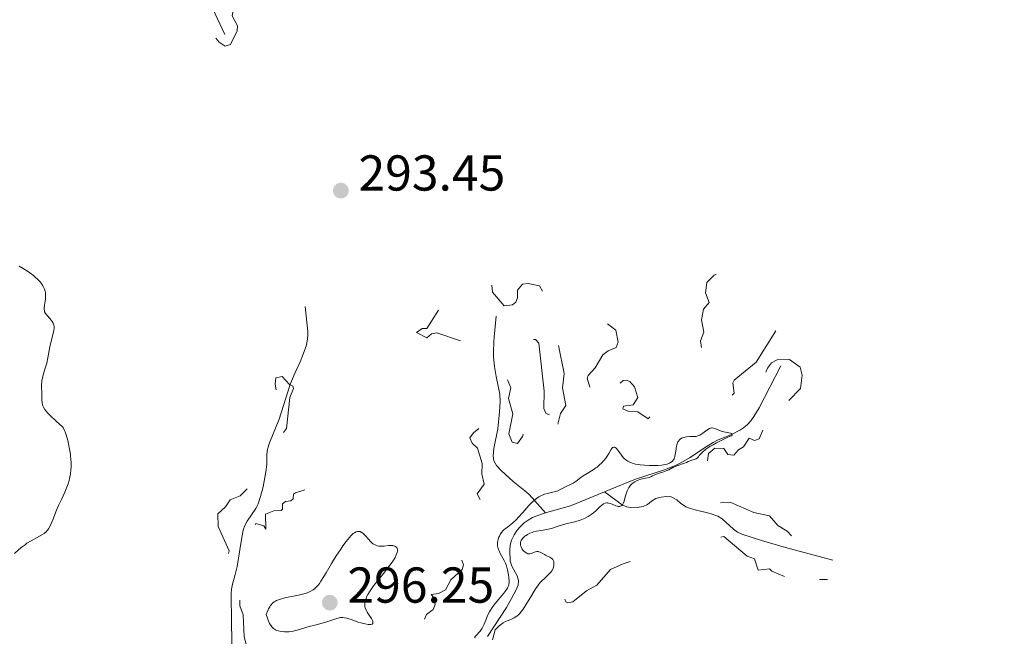
# Model space of a CAD drawing. Units: metres. Extents: x 621191 to 625697, y 4673566 to 4676614.
# Drawn here: x 623765 to 623960, y 4674816 to 4674939 of the extents above; entities that cross this region are included whole.
import ezdxf

# ---------------------------------------------------------------- set-up
doc = ezdxf.new("R2010")
doc.units = ezdxf.units.M
doc.header["$MEASUREMENT"] = 0
doc.linetypes.add('DGN Style 3', pattern=[75.6483, 54.0345, -21.6138])
doc.linetypes.add('DGN Style 5', pattern=[37.82415, 16.21035, -21.6138])
for name, color, linetype, lineweight in [('Carátula', 7, 'Continuous', 0), ('Elementos auxiliares', 7, 'Continuous', 0), ('Hidrografía', 7, 'Continuous', 0), ('Relieve y altimetría', 7, 'Continuous', 0), ('Textos de rotulación', 7, 'Continuous', 0)]:
    doc.layers.add(name, color=color, linetype=linetype, lineweight=lineweight)
doc.styles.add('Style-arial', font='arial.shx', dxfattribs={"bigfont": 'arialbig.shx'})

# ---------------------------------------------------------------- blocks, each defined once
blk = doc.blocks.new('5PATER_1')
at = {"layer": 'Relieve y altimetría', "linetype": 'Continuous', "lineweight": 0}
h = blk.add_hatch(color=250, dxfattribs=at)
edge = h.paths.add_edge_path()
edge.add_ellipse((0, 0), major_axis=(-1.1, -1.11), ratio=0.999422, start_angle=0, end_angle=360)
blk = doc.blocks.new('5PATER')
at = {"layer": 'Relieve y altimetría', "linetype": 'Continuous', "lineweight": 0}
h = blk.add_hatch(color=250, dxfattribs=at)
edge = h.paths.add_edge_path()
edge.add_ellipse((0, 0), major_axis=(-1.1, -1.11), ratio=0.999422, start_angle=0, end_angle=360)

msp = doc.modelspace()

# ---------------------------------------------------------------- linework, layer by layer
at = {"layer": 'Carátula', "color": 7, "linetype": 'Continuous', "lineweight": 0}
msp.add_3dface([(621242.95, 4673565.81), (625697.26, 4673644.13), (625645.05, 4676613.69), (621190.74, 4676535.36)], dxfattribs=at)
at = {"layer": 'Elementos auxiliares', "color": 250, "linetype": 'Continuous', "lineweight": 0}
msp.add_3dface([(622100.93, 4673974.96), (625540.52, 4674035.44), (625499.25, 4676348.59), (622060.78, 4676288.1)], dxfattribs=at)
at = {"layer": 'Hidrografía', "color": 142, "linetype": 'DGN Style 3', "lineweight": 13, "elevation": 289.27, "flags": 128}
msp.add_lwpolyline([(623869.09, 4674840.71), (623869.24, 4674840.76), (623874.04, 4674842.11), (623880.76, 4674844.88)], dxfattribs=at)
at = {"layer": 'Hidrografía', "color": 142, "linetype": 'DGN Style 3', "lineweight": 13}
for points in [[(623801.2, 4674944.7, 290.73), (623805.4, 4674935.7, 291.7)], [(623806.84, 4674811.84, 289.88), (623806.72, 4674818.93, 289.87), (623806.62, 4674824.6, 290.03), (623806.68, 4674825.58, 290.1), (623806.86, 4674826.56, 290.22), (623807.42, 4674828.48, 290.5), (623807.82, 4674830.06, 290.64), (623808.6, 4674835.01, 290.77), (623809.01, 4674837.27, 290.79), (623809.32, 4674838.21, 290.79), (623809.8, 4674839.08, 290.79), (623811.53, 4674841.6, 290.79), (623812, 4674842.49, 290.79), (623812.47, 4674843.96, 290.79), (623812.95, 4674845.9, 290.79), (623813.52, 4674848.84, 290.79), (623813.69, 4674850.33, 290.79), (623813.74, 4674852.35, 290.79), (623813.87, 4674853.33, 290.79), (623814.26, 4674854.65, 290.8), (623816.14, 4674859.29, 290.93), (623818.32, 4674866.2, 291.25), (623819.07, 4674868.02, 291.5), (623820.34, 4674870.68, 292.03), (623820.82, 4674871.9, 292.16), (623821.5, 4674873.84, 292.23), (623821.74, 4674874.82, 292.25), (623821.86, 4674875.81, 292.27), (623821.84, 4674876.72, 292.31), (623821.32, 4674881.72, 292.62)], [(623869.09, 4674840.71, 289.27), (623866.42, 4674843.71, 289.73), (623865.73, 4674844.42, 289.82), (623864.98, 4674845.08, 289.86), (623862.63, 4674846.97, 289.88), (623860.25, 4674849.1, 289.88), (623859.34, 4674850.13, 289.88), (623858.82, 4674851.05, 289.88), (623858.64, 4674852.04, 289.88), (623858.77, 4674853.49, 289.88), (623859.61, 4674857.42, 289.88), (623859.96, 4674860.75, 289.98), (623860.05, 4674862.76, 290.1), (623859.97, 4674864.3, 290.19), (623859.25, 4674867.78, 290.34), (623858.94, 4674869.76, 290.34), (623858.75, 4674871.69, 290.34), (623858.73, 4674872.68, 290.44), (623858.8, 4674874.65, 290.82), (623858.88, 4674875.63, 290.94), (623859.27, 4674879.76, 291.1)], [(623880.76, 4674844.88, 289.27), (623885.29, 4674846.75, 289.27), (623887.17, 4674847.44, 289.27), (623892.87, 4674849.33, 289.27), (623895.04, 4674850.19, 289.27), (623895.94, 4674850.62, 289.27), (623897.67, 4674851.63, 289.27), (623901.01, 4674853.85, 289.27), (623902.37, 4674854.67, 289.27), (623903.25, 4674855.13, 289.27), (623906.01, 4674856.29, 289.29), (623907.8, 4674857.2, 289.37), (623908.42, 4674857.61, 289.42), (623909.19, 4674858.27, 289.5), (623909.87, 4674859.01, 289.59), (623910.46, 4674859.82, 289.68), (623911.48, 4674861.55, 289.85), (623915.82, 4674869.94, 290.64)], [(623880.76, 4674844.88, 289.27), (623884.3, 4674842.33, 289.42), (623885.2, 4674841.9, 289.47), (623886.23, 4674841.73, 289.51), (623887.29, 4674841.76, 289.55), (623888.44, 4674841.97, 289.58), (623889.31, 4674842.4, 289.58), (623890.14, 4674843.03, 289.58), (623891.01, 4674843.53, 289.58), (623892.01, 4674843.81, 289.58), (623893.04, 4674843.96, 289.58), (623894.04, 4674843.88, 289.58), (623895.13, 4674843.31, 289.58), (623895.91, 4674842.62, 289.58), (623896.94, 4674841.9, 289.58), (623897.86, 4674841.57, 289.58), (623898.82, 4674841.31, 289.59), (623901.79, 4674840.61, 289.67), (623903.29, 4674840.04, 289.73), (623904.13, 4674839.52, 289.78), (623906.39, 4674837.48, 290.04), (623907.19, 4674836.88, 290.12), (623908.07, 4674836.45, 290.18), (623911.97, 4674835.22, 290.25), (623916.77, 4674833.82, 290.29), (623926.11, 4674831.29, 290.8)], [(623857.53, 4674816.13, 289.27), (623861.32, 4674821.94, 289.27), (623862.34, 4674823.67, 289.27), (623863.26, 4674825.45, 289.27), (623863.64, 4674826.33, 289.27), (623863.73, 4674827.26, 289.27), (623863.42, 4674828.21, 289.27), (623862.37, 4674830.13, 289.27), (623862.05, 4674831.09, 289.27), (623861.98, 4674833.29, 289.27), (623862.07, 4674834.29, 289.27), (623862.32, 4674835.29, 289.27), (623862.81, 4674836.34, 289.27), (623863.43, 4674837.24, 289.27), (623864.11, 4674838.02, 289.27), (623864.85, 4674838.7, 289.27), (623865.65, 4674839.28, 289.27), (623866.51, 4674839.77, 289.27), (623867.32, 4674840.12, 289.27), (623869.09, 4674840.71, 289.27)]]:
    msp.add_polyline3d(points, dxfattribs=at)
at = {"layer": 'Relieve y altimetría', "color": 27, "linetype": 'DGN Style 5', "lineweight": 0, "elevation": 292.5, "flags": 128}
for points in [[(623788.73, 4674970.78), (623789.19, 4674966.57), (623790.47, 4674964.47), (623792.22, 4674964.37), (623792.98, 4674963.99), (623794.16, 4674962.14), (623796.67, 4674959.7), (623797.48, 4674957.48), (623800.86, 4674956.79), (623802.3, 4674955.59), (623802.46, 4674953.53), (623801.76, 4674952.43), (623800.4, 4674951.27), (623800.09, 4674949.55), (623801.48, 4674947.48), (623802.54, 4674947.08), (623804.95, 4674946.89), (623806.08, 4674945.06), (623807.63, 4674943.66), (623806.8, 4674939.44), (623807.91, 4674937.44), (623807.85, 4674936.47), (623806.51, 4674933.74), (623805.42, 4674933.43), (623804.22, 4674934.21), (623801.7, 4674937.41), (623800.32, 4674938.3), (623798.21, 4674941.56), (623797.67, 4674942.81), (623797.5, 4674945.5), (623797.03, 4674947.05), (623796.6, 4674947.59), (623795.01, 4674948.06), (623792.78, 4674949.67), (623790.54, 4674950.22), (623789.53, 4674950), (623789.08, 4674949.51), (623788.98, 4674947.49), (623790.03, 4674946.49), (623790.27, 4674945.59), (623789.86, 4674944.54), (623788.82, 4674943.57), (623786.51, 4674943), (623784.54, 4674943.54), (623782.99, 4674946.53), (623783.59, 4674947.84), (623785.5, 4674948.44), (623786.07, 4674949.46), (623786.37, 4674951.59), (623785.66, 4674952.51), (623784.93, 4674952.86), (623780.23, 4674952.32), (623779.12, 4674951.46), (623778.45, 4674949.13), (623777.5, 4674948.87), (623774.94, 4674949.91), (623772.5, 4674948.87), (623770.94, 4674949.85), (623768.4, 4674949.69), (623765.62, 4674950.62), (623764.89, 4674951.91), (623764.17, 4674952.46), (623764.05, 4674953.51), (623764.54, 4674954.05), (623766.39, 4674954.97), (623766.63, 4674955.68), (623765.22, 4674958.1), (623764.66, 4674960.79), (623764.54, 4674963.27), (623763.24, 4674964.24), (623763.19, 4674964.63), (623763.7, 4674965.57), (623767.27, 4674967.46), (623767.57, 4674968.56), (623766.25, 4674969.35), (623763.89, 4674969.85), (623762.54, 4674971.54), (623761.92, 4674971.86), (623761.38, 4674971.94), (623759.55, 4674971.03), (623757.8, 4674970.71), (623756.92, 4674970.92), (623756.12, 4674972.12), (623755.61, 4674972.34), (623754.57, 4674971.99), (623753.39, 4674970.51), (623753.32, 4674969.27), (623755.01, 4674967.47), (623755.48, 4674966.44), (623754.59, 4674966.04), (623750.5, 4674966.03), (623748.75, 4674963.58), (623747.13, 4674962.19), (623746.18, 4674962.21), (623743.51, 4674965.08), (623741.76, 4674965.66), (623741.35, 4674966.49), (623744.49, 4674968.48), (623745.17, 4674969.49), (623745.5, 4674970.48), (623745.47, 4674973.14)], [(623871.52, 4674858.33), (623872.04, 4674860.45), (623873.08, 4674862.05), (623872.43, 4674865.52), (623872.78, 4674868.39), (623871.28, 4674875.64), (623871.86, 4674877.91), (623871.4, 4674880.57), (623872.41, 4674883.24), (623873.74, 4674883.7), (623876.36, 4674882.36), (623876.74, 4674881.8), (623877.21, 4674879.21), (623880.75, 4674878.7), (623883.01, 4674877.03), (623883.53, 4674874.61), (623883.08, 4674873.58), (623881.5, 4674872.92), (623880.45, 4674872.08), (623878.93, 4674869.51), (623877.53, 4674867.98), (623877.32, 4674867.46), (623877.94, 4674865.46), (623877.89, 4674864.4), (623876.09, 4674861.57), (623875.76, 4674859.83), (623876.06, 4674859.02), (623876.46, 4674858.46), (623879.49, 4674857.8), (623880.31, 4674859.21), (623879.88, 4674861.49), (623880.2, 4674862.47), (623882.92, 4674864.59), (623883.86, 4674866.46), (623884.47, 4674867.01), (623885.06, 4674867.09), (623885.8, 4674866.8), (623886.72, 4674865.73), (623887.38, 4674863.61), (623886.51, 4674862.14), (623884.56, 4674861.93), (623884.4, 4674861.38), (623885.48, 4674860.88), (623887.42, 4674860.77), (623889.49, 4674859.36), (623890.33, 4674860.45), (623891.51, 4674863.48), (623890.34, 4674865.3), (623890.53, 4674866.73), (623891.35, 4674868.27), (623893.07, 4674869.11), (623893.98, 4674868.93), (623894.42, 4674868.42), (623895.01, 4674868.5), (623896.48, 4674869.53), (623899.14, 4674870.45), (623900.24, 4674872.18), (623899.82, 4674874.88), (623900.54, 4674876.61), (623900.04, 4674879.02), (623900.46, 4674881.17), (623901.58, 4674882.48), (623900.82, 4674884.43), (623901.11, 4674886.48), (623902.56, 4674887.93), (623906.45, 4674890.01), (623908.19, 4674890.32), (623909.05, 4674890.02), (623910.14, 4674888.51), (623910.3, 4674886.26), (623911.02, 4674885.04), (623911.85, 4674882.46), (623913.23, 4674880.56), (623913.73, 4674878.45), (623914.78, 4674877.79), (623914.83, 4674876.89), (623910.88, 4674870.63), (623906.53, 4674867.04), (623906.27, 4674866.56), (623906.56, 4674864.48), (623903.25, 4674861.45), (623903.01, 4674860.55), (623903.79, 4674859.46), (623905.48, 4674858.48), (623908.48, 4674859.25), (623909.41, 4674860.49), (623913.16, 4674869.48), (623913.93, 4674870.49), (623915.07, 4674871.1), (623917.53, 4674871.15), (623919.67, 4674869.68), (623920.08, 4674868.05), (623919.72, 4674865.44), (623916.97, 4674862.54), (623915.52, 4674862.1), (623914.5, 4674859.38), (623913.47, 4674860.03), (623912.53, 4674859.88), (623912.09, 4674859.42), (623911.4, 4674858.51), (623912.26, 4674857.16)], [(623845.05, 4674819.6), (623845.45, 4674820.49), (623846.78, 4674821.53), (623847.15, 4674822.52), (623846.86, 4674823.93), (623846.34, 4674824.49), (623847.82, 4674824.72), (623849.18, 4674825.44), (623850.23, 4674827.44), (623852.5, 4674829.49), (623852.78, 4674830.36), (623852.39, 4674831.42), (623850.92, 4674831.94), (623850.01, 4674832.92), (623849.25, 4674833.23), (623849.2, 4674833.58), (623852.56, 4674836.81), (623853.5, 4674836.08), (623854.5, 4674834.45), (623855.56, 4674835.43), (623856.59, 4674838.41), (623856.53, 4674842.59), (623855.49, 4674844.49), (623856.91, 4674846.39), (623856.41, 4674848.41), (623856.51, 4674850.52), (623855.53, 4674853.54), (623854.52, 4674854.53), (623854.04, 4674855.59), (623854.73, 4674856.6), (623856.47, 4674857.95), (623857.26, 4674859.58), (623856.38, 4674862.3), (623857.03, 4674864.47), (623856.74, 4674865.81), (623855.97, 4674866.93), (623856.27, 4674869.18), (623851.98, 4674871.53), (623852.89, 4674873.45), (623852.73, 4674874.7), (623847.51, 4674876.5), (623846.39, 4674876.28), (623845.49, 4674875.48), (623843.42, 4674876.52), (623844.59, 4674877.34), (623845.48, 4674877.33), (623848.48, 4674882.04), (623849.57, 4674879.61), (623850.13, 4674879.23), (623853.5, 4674879.35), (623854.48, 4674880.49), (623855.06, 4674882.05), (623855.42, 4674886.5), (623856.8, 4674888.5), (623857.55, 4674888.55), (623857.97, 4674887.99), (623858.31, 4674887.18), (623858.52, 4674884.55), (623860.86, 4674881.82), (623862.51, 4674882), (623863.17, 4674882.53), (623863.51, 4674883.45), (623863.5, 4674884.93), (623864.49, 4674886.13), (623865.6, 4674886.29), (623867.85, 4674885.82), (623868.7, 4674884.4), (623868.89, 4674883.41), (623867.76, 4674880.47), (623866.99, 4674879.55), (623864.71, 4674878.58), (623863.63, 4674877.67), (623860.89, 4674874.54), (623860.21, 4674873.12), (623860.12, 4674870.55), (623862.16, 4674865.53), (623861.71, 4674863.42), (623862.55, 4674860.36), (623861.76, 4674856.41), (623862.44, 4674854.72), (623863.49, 4674854.48), (623864.5, 4674855.89), (623864.78, 4674856.86), (623863.72, 4674862.83), (623863.85, 4674863.52), (623865.59, 4674865.45), (623865.62, 4674866.34), (623865.46, 4674867.44), (623864.16, 4674869.05), (623863.34, 4674871.53), (623866.47, 4674875.17), (623867.09, 4674875.15), (623867.73, 4674874.4), (623868.79, 4674864.88), (623868.75, 4674861.43), (623869.14, 4674860.54), (623869.65, 4674860.26), (623870.63, 4674860.42), (623871.06, 4674860.11), (623871.15, 4674858.57), (623871.52, 4674858.33)], [(623792.72, 4674808.71), (623793.47, 4674808.03), (623795.31, 4674805.33), (623796.57, 4674805.13), (623799.02, 4674806.03), (623803.74, 4674810.48), (623804.01, 4674811.47), (623803.81, 4674813.41), (623802.53, 4674816.7), (623803.51, 4674819.47), (623803.07, 4674821.03), (623803.82, 4674823.39), (623803.89, 4674825.93), (623804.85, 4674827.89), (623806.25, 4674833.16), (623804.05, 4674837.99), (623803.98, 4674840.5), (623805.52, 4674841.9), (623806.43, 4674843.29), (623808.41, 4674844.06), (623809.84, 4674845.52), (623811.52, 4674846.49), (623812.09, 4674849.51), (623811.93, 4674853.94), (623813.16, 4674858.11), (623813.59, 4674861.46), (623814.49, 4674863.17), (623815.7, 4674864.44), (623815.37, 4674866.27), (623815.49, 4674867.5), (623816.78, 4674867.77), (623818.21, 4674866.2), (623818.9, 4674865.89), (623819.01, 4674865.44), (623818.27, 4674863.59), (623817.59, 4674857.48), (623816.99, 4674856.56), (623815.4, 4674855.26), (623814.89, 4674853.91), (623814.74, 4674852.42), (623815.56, 4674851.58), (623815.38, 4674849.36), (623816.79, 4674848.64), (623823.06, 4674849.05), (623823.77, 4674848.8), (623823.73, 4674848.44), (623821.85, 4674846.49), (623821.48, 4674845.34), (623819.43, 4674844.71), (623819.04, 4674844.44), (623818.92, 4674843.48), (623818.51, 4674843.08), (623817.42, 4674842.98), (623816.83, 4674842.49), (623816.84, 4674841.47), (623816.53, 4674841.15), (623815.07, 4674841.09), (623813.45, 4674840.48), (623813.5, 4674837.46), (623813.14, 4674838.1), (623811.52, 4674838.62), (623809.4, 4674834.52), (623809.6, 4674833.61), (623810.46, 4674832.72), (623812.68, 4674832.65), (623812.99, 4674831.97), (623812.97, 4674831.53), (623812.58, 4674831.3), (623810.58, 4674832.1), (623808.36, 4674825.64), (623808.37, 4674822.26), (623808.99, 4674820.48), (623809.19, 4674816.1), (623809.6, 4674814.63), (623810.33, 4674813.59), (623810.47, 4674812.46), (623812.84, 4674808.91), (623813.42, 4674807.41), (623814.45, 4674806.79), (623816.49, 4674806.94), (623818.43, 4674807.73), (623819.78, 4674807.67), (623821.5, 4674808.76), (623823.06, 4674809.09), (623823.9, 4674808.86), (623827.49, 4674804.49), (623828.5, 4674803.96), (623831.48, 4674803.96), (623833.53, 4674803.32), (623835.95, 4674804.93), (623839.67, 4674805.45), (623841.03, 4674805.03), (623842.52, 4674803.4), (623845.42, 4674805.21), (623846.46, 4674806.5), (623846.54, 4674808.57), (623845.71, 4674810.83), (623846.5, 4674812.49), (623846.65, 4674813.79), (623845.71, 4674816.41), (623845.05, 4674819.6)], [(623912.26, 4674857.16), (623911.48, 4674855.4), (623910.57, 4674855.05), (623909.49, 4674855.57), (623908.41, 4674853.84), (623907.38, 4674853.26), (623906.47, 4674852.19), (623905.31, 4674852.28), (623904.5, 4674853.49), (623902.71, 4674853.54), (623901.47, 4674852.49), (623901.08, 4674850.03), (623900.43, 4674848.93), (623899.37, 4674848.64), (623898.25, 4674849.51), (623897.34, 4674849.67), (623896.49, 4674849.51), (623895.49, 4674848.49), (623895.95, 4674848.05), (623898.95, 4674847.97), (623898.6, 4674846.48), (623897.84, 4674845.58), (623898.08, 4674845.09), (623898.45, 4674844.46), (623900.66, 4674843.64), (623901.67, 4674842.6), (623905.86, 4674842.74), (623910.44, 4674840.79), (623913.53, 4674840.1), (623915.19, 4674838.18), (623917.08, 4674837.09), (623918.41, 4674835.62), (623920.96, 4674835.87), (623922.97, 4674834.96), (623925.51, 4674835.29), (623927.55, 4674836.2), (623928.87, 4674835.85), (623929.47, 4674834.23), (623927.74, 4674830.49), (623925.49, 4674827.48), (623923.46, 4674827.5)], [(623916.54, 4674828.07), (623914.04, 4674829.1), (623913.57, 4674829.56), (623911.32, 4674829.3), (623910.57, 4674831.56), (623909.09, 4674832.13), (623904.46, 4674836.02), (623901.03, 4674835.04), (623898.47, 4674833.27), (623896.87, 4674832.81), (623894.93, 4674833.87), (623890.49, 4674835.51), (623889.09, 4674832.51), (623888.44, 4674831.83), (623884.47, 4674830.61), (623881.95, 4674829.46), (623879.23, 4674826.36), (623877.2, 4674825.24), (623874.48, 4674823.07), (623873.47, 4674822.86), (623873.08, 4674823.07), (623872.61, 4674824.64), (623871.56, 4674825.54), (623869.49, 4674825.57), (623869.17, 4674824.6), (623869.38, 4674823.27), (623870.93, 4674819.47), (623870.65, 4674815.78), (623870.99, 4674813.43), (623870.7, 4674812.49), (623870.52, 4674812.3), (623868.91, 4674812.83), (623867.45, 4674812.84), (623864.49, 4674809.45), (623862.9, 4674808.84), (623860.44, 4674808.71), (623859.54, 4674807.93), (623859.35, 4674807.31), (623860.51, 4674806.04), (623864.39, 4674804.61), (623865.76, 4674804.65), (623868.49, 4674805.57), (623869.69, 4674805.65), (623870.71, 4674804.76), (623870.97, 4674803.5), (623871.73, 4674802.64), (623872.53, 4674802.42), (623874.89, 4674802.77), (623879.39, 4674801.69), (623880.45, 4674799.45), (623882.08, 4674798.51), (623882.15, 4674797.09), (623881.43, 4674795.9), (623877.44, 4674794.91), (623875.44, 4674793.67), (623872.4, 4674792.64), (623871.42, 4674793.41), (623869.8, 4674797.85), (623869.42, 4674797.99), (623868.51, 4674797.35), (623867.6, 4674797.24), (623866.42, 4674797.81), (623863.74, 4674797.59), (623862.08, 4674798.08), (623860.48, 4674797.08), (623860.07, 4674796.53), (623860.06, 4674795.54), (623861.4, 4674794.36), (623861.68, 4674793.41), (623861.43, 4674792.36), (623861.98, 4674791.52), (623863.51, 4674791.44), (623864.45, 4674792.01), (623865.5, 4674792.04), (623866.47, 4674790.47), (623867.63, 4674789.62), (623868.57, 4674788.25), (623869.45, 4674787.74), (623872.54, 4674789.23), (623874.57, 4674788.56), (623875.44, 4674786.44), (623876.77, 4674785.77), (623878.72, 4674783.53), (623878.69, 4674782.45), (623877.77, 4674780.52), (623876.22, 4674778.57), (623876.38, 4674777.62), (623878.03, 4674777), (623880.34, 4674774.33), (623881.51, 4674773.51), (623882.91, 4674772.83), (623885.53, 4674773.12), (623887.52, 4674771.99), (623889.52, 4674772.08), (623892.32, 4674771.41), (623893.48, 4674771.53), (623895.49, 4674773.17), (623896.06, 4674773.05), (623896.36, 4674772.6), (623896.25, 4674770.26), (623897.6, 4674769.92)]]:
    msp.add_lwpolyline(points, dxfattribs=at)
at = {"layer": 'Relieve y altimetría', "color": 36, "linetype": 'Continuous', "lineweight": 0, "flags": 128}
for points, elevation in [([(623771.82, 4674859), (623770.65, 4674860.06), (623770.14, 4674860.57), (623769.93, 4674860.82), (623769.59, 4674861.27), (623769.35, 4674861.7), (623769.24, 4674861.98), (623769.18, 4674862.16), (623769.1, 4674862.54), (623769.04, 4674863.18), (623769.03, 4674864.09), (623769.02, 4674864.57), (623768.96, 4674865.58), (623768.96, 4674866.14), (623769, 4674866.75), (623769.05, 4674867.07), (623769.12, 4674867.42), (623769.31, 4674868.14), (623769.77, 4674869.68), (623769.98, 4674870.43), (623770.21, 4674871.51), (623770.47, 4674872.93), (623770.62, 4674873.67), (623770.9, 4674874.84), (623771.28, 4674876.34), (623771.41, 4674876.96), (623771.47, 4674877.47), (623771.47, 4674877.68), (623771.42, 4674878.05), (623771.34, 4674878.27), (623771.27, 4674878.41), (623771.08, 4674878.7), (623770.65, 4674879.24), (623770.01, 4674879.98), (623769.76, 4674880.33), (623769.58, 4674880.65), (623769.52, 4674880.81), (623769.47, 4674881.14), (623769.47, 4674881.38), (623769.54, 4674881.99), (623769.69, 4674882.79), (623769.75, 4674883.24), (623769.77, 4674883.73), (623769.77, 4674883.98), (623769.72, 4674884.5), (623769.66, 4674884.76), (623769.54, 4674885.15), (623769.36, 4674885.55), (623769.22, 4674885.81), (623768.87, 4674886.32), (623768.67, 4674886.57), (623768.22, 4674887.06), (623767.72, 4674887.54), (623767.36, 4674887.84), (623766.62, 4674888.4), (623766.2, 4674888.7), (623765.34, 4674889.23), (623764.5, 4674889.68)], 295), ([(623763.57, 4674832.64), (623764.93, 4674833.81), (623765.68, 4674834.39), (623766.07, 4674834.66), (623766.87, 4674835.15), (623769, 4674836.32), (623769.45, 4674836.6), (623769.64, 4674836.73), (623769.89, 4674836.95), (623770.11, 4674837.2), (623770.22, 4674837.34), (623770.37, 4674837.57), (623770.68, 4674838.15), (623771.19, 4674839.34), (623771.95, 4674841.23), (623772.33, 4674842.16), (623772.9, 4674843.39), (623773.58, 4674844.81), (623773.87, 4674845.47), (623774.23, 4674846.45), (623774.42, 4674847.11), (623774.53, 4674847.54), (623774.7, 4674848.42), (623774.81, 4674849.33), (623774.84, 4674849.8), (623774.84, 4674850.56), (623774.79, 4674851.41), (623774.74, 4674851.86), (623774.68, 4674852.35), (623774.51, 4674853.37), (623774.31, 4674854.4), (623774.16, 4674855.05), (623773.87, 4674856.18), (623773.66, 4674856.82), (623773.55, 4674857.07), (623773.31, 4674857.51), (623773.12, 4674857.77), (623772.97, 4674857.94), (623772.61, 4674858.29), (623771.82, 4674859)], 295), ([(623868.57, 4674844.3), (623868.86, 4674844.4), (623869.45, 4674844.57), (623870.77, 4674844.87), (623871.54, 4674845.06), (623872.14, 4674845.39), (623873.06, 4674845.87), (623874.18, 4674846.39), (623874.57, 4674846.6), (623875.16, 4674847.02), (623876.06, 4674847.71), (623876.55, 4674848.06), (623877.36, 4674848.55), (623878.51, 4674849.23), (623879.08, 4674849.62), (623879.33, 4674849.81), (623879.82, 4674850.22), (623880.17, 4674850.56), (623880.66, 4674851.09), (623881.1, 4674851.66), (623881.3, 4674851.94), (623881.65, 4674852.52), (623882.04, 4674853.21), (623882.21, 4674853.48), (623882.39, 4674853.66), (623882.48, 4674853.72), (623882.62, 4674853.76), (623882.77, 4674853.74), (623882.87, 4674853.69), (623883.08, 4674853.53), (623883.42, 4674853.14), (623884.16, 4674852.15), (623884.52, 4674851.71), (623884.72, 4674851.51), (623885.05, 4674851.22), (623885.44, 4674850.96), (623885.66, 4674850.83), (623886.17, 4674850.62), (623886.46, 4674850.52), (623886.95, 4674850.39), (623887.5, 4674850.29), (623887.9, 4674850.23), (623888.76, 4674850.15), (623889.65, 4674850.1), (623890.83, 4674850.1), (623891.39, 4674850.12), (623892.17, 4674850.19), (623892.52, 4674850.24), (623892.98, 4674850.33), (623893.26, 4674850.4), (623893.72, 4674850.58), (623893.91, 4674850.68), (623894.23, 4674850.92), (623894.47, 4674851.21), (623894.6, 4674851.43), (623894.67, 4674851.59), (623894.78, 4674851.94), (623894.85, 4674852.27), (623894.96, 4674852.98), (623895.11, 4674853.95), (623895.22, 4674854.4), (623895.38, 4674854.8), (623895.48, 4674854.97), (623895.65, 4674855.19), (623895.79, 4674855.32), (623896.1, 4674855.52), (623896.27, 4674855.6), (623896.63, 4674855.71), (623897, 4674855.79), (623897.71, 4674855.85), (623898.58, 4674855.86), (623898.97, 4674855.9), (623899.34, 4674855.99), (623899.54, 4674856.07), (623899.73, 4674856.16), (623900.14, 4674856.41), (623901.29, 4674857.24), (623901.67, 4674857.47), (623901.83, 4674857.54), (623902.07, 4674857.59), (623902.19, 4674857.59), (623902.43, 4674857.54), (623902.87, 4674857.37), (623903.66, 4674857.05), (623904.18, 4674856.89), (623905.84, 4674856.52), (623906.02, 4674856.45), (623906.13, 4674856.14), (623906.08, 4674856.01), (623905.87, 4674855.98), (623905.03, 4674855.59), (623904.08, 4674855.12), (623903.19, 4674854.67), (623903.01, 4674854.59), (623902.72, 4674854.41), (623902.35, 4674854.25), (623901.99, 4674853.99), (623901.72, 4674853.89), (623901.49, 4674853.73), (623900.88, 4674853.36), (623900.2, 4674852.71)], 290), ([(623900.2, 4674852.71), (623899.59, 4674852.12), (623899.44, 4674851.87), (623899.28, 4674851.66), (623899.18, 4674851.57), (623899.02, 4674851.47), (623898.9, 4674851.41), (623898.63, 4674851.33), (623898.13, 4674851.16), (623897.4, 4674850.9), (623897.06, 4674850.71), (623896.29, 4674850.42), (623895.56, 4674850.19), (623894.35, 4674849.69), (623893.54, 4674849.27), (623893.04, 4674849.06), (623892.39, 4674848.77), (623891.73, 4674848.61), (623891.08, 4674848.38), (623890.66, 4674848.2), (623890.31, 4674848.06), (623890, 4674847.88), (623889.63, 4674847.75), (623888.9, 4674847.57), (623888.03, 4674847.38), (623887.27, 4674847.12), (623886.81, 4674846.88), (623886.47, 4674846.65), (623886.16, 4674846.39), (623886.02, 4674846.25), (623885.88, 4674846.09), (623885.63, 4674845.75), (623885.41, 4674845.36), (623885.28, 4674845.09), (623885.08, 4674844.52), (623884.91, 4674843.86), (623884.72, 4674843.05), (623884.59, 4674842.7), (623884.45, 4674842.44), (623884.37, 4674842.33), (623884.23, 4674842.19), (623884.08, 4674842.08), (623883.81, 4674841.99), (623883.71, 4674841.98), (623883.55, 4674841.98), (623883.39, 4674842.01), (623883.03, 4674842.12), (623882.28, 4674842.44), (623881.91, 4674842.58), (623881.6, 4674842.65), (623881.45, 4674842.67), (623881.23, 4674842.68), (623880.91, 4674842.61), (623880.59, 4674842.47), (623880.42, 4674842.36), (623880.25, 4674842.23), (623879.89, 4674841.91), (623879.08, 4674841.12), (623878.62, 4674840.72), (623878.16, 4674840.38), (623877.92, 4674840.22), (623877.54, 4674839.99), (623876.94, 4674839.68), (623876.29, 4674839.4), (623875.94, 4674839.27), (623874.86, 4674838.95), (623873.37, 4674838.57), (623872.64, 4674838.37), (623871.59, 4674838.05), (623870.26, 4674837.63), (623869.6, 4674837.46), (623868.59, 4674837.27), (623867.29, 4674837.06), (623866.7, 4674836.92), (623866.43, 4674836.84), (623865.92, 4674836.65), (623865.47, 4674836.42), (623865.21, 4674836.24), (623865.04, 4674836.12), (623864.74, 4674835.86), (623864.48, 4674835.59), (623864.37, 4674835.45), (623864.23, 4674835.22), (623864.13, 4674834.98), (623864.1, 4674834.86), (623864.08, 4674834.59), (623864.08, 4674834.45), (623864.12, 4674834.24), (623864.22, 4674833.93), (623864.44, 4674833.52), (623864.58, 4674833.33), (623864.81, 4674833.06), (623864.94, 4674832.94), (623865.21, 4674832.75), (623865.35, 4674832.68), (623865.56, 4674832.6), (623865.78, 4674832.58), (623865.92, 4674832.59), (623866.21, 4674832.64), (623867.05, 4674832.94), (623867.32, 4674833.01)], 290), ([(623854.95, 4674815.91), (623855.18, 4674816.19), (623855.51, 4674816.56), (623855.92, 4674817), (623856.1, 4674817.23), (623856.37, 4674817.6), (623856.49, 4674817.82), (623856.61, 4674818.05), (623856.85, 4674818.58), (623857.32, 4674819.75), (623857.56, 4674820.34), (623857.92, 4674821.06), (623858.12, 4674821.41), (623858.45, 4674821.93), (623859.06, 4674822.73), (623859.79, 4674823.59), (623860.78, 4674824.74), (623861.19, 4674825.26), (623861.49, 4674825.72), (623861.6, 4674825.93), (623861.75, 4674826.33), (623861.81, 4674826.6), (623861.84, 4674826.78), (623861.86, 4674827.17), (623861.81, 4674827.9), (623861.74, 4674828.41), (623861.54, 4674829.39), (623861.31, 4674830.21), (623861.16, 4674830.6), (623860.87, 4674831.22), (623860.07, 4674832.66), (623859.84, 4674833.16), (623859.74, 4674833.41), (623859.66, 4674833.66), (623859.56, 4674834.13), (623859.53, 4674834.6), (623859.55, 4674834.9), (623859.57, 4674835.1), (623859.67, 4674835.51), (623859.81, 4674835.91), (623859.9, 4674836.11), (623860.06, 4674836.4), (623860.34, 4674836.82), (623860.67, 4674837.21), (623860.86, 4674837.39), (623861.06, 4674837.56), (623861.49, 4674837.88), (623862.19, 4674838.41), (623862.59, 4674838.75), (623863.29, 4674839.42), (623863.68, 4674839.84), (623864.53, 4674840.8), (623865.75, 4674842.16), (623866.37, 4674842.79), (623866.98, 4674843.35), (623867.28, 4674843.58), (623867.72, 4674843.88), (623868, 4674844.04), (623868.57, 4674844.3)], 290), ([(623830.41, 4674836.13), (623830.12, 4674835.81), (623829.5, 4674835.05), (623828.84, 4674834.17), (623828.39, 4674833.53), (623827.51, 4674832.18), (623826.58, 4674830.65), (623825.5, 4674828.81), (623825.04, 4674828.04), (623824.47, 4674827.13), (623824.14, 4674826.68), (623823.95, 4674826.42), (623823.59, 4674826.01), (623823.21, 4674825.65), (623822.94, 4674825.45), (623822.76, 4674825.33), (623822.35, 4674825.1), (623821.85, 4674824.88), (623821.56, 4674824.77), (623821.03, 4674824.6), (623820.02, 4674824.35), (623817.31, 4674823.8), (623816.42, 4674823.57), (623816.03, 4674823.44), (623815.6, 4674823.27), (623815.41, 4674823.17), (623815.14, 4674823.01), (623814.89, 4674822.81), (623814.77, 4674822.7), (623814.55, 4674822.45), (623814.44, 4674822.3), (623814.28, 4674822.05), (623814.05, 4674821.62), (623813.9, 4674821.29), (623813.6, 4674820.49), (623813.82, 4674819.8), (623813.97, 4674819.4), (623814.26, 4674818.75), (623814.41, 4674818.48), (623814.71, 4674818.05), (623815.03, 4674817.74), (623815.25, 4674817.59), (623815.4, 4674817.5), (623815.71, 4674817.36), (623815.98, 4674817.27), (623816.57, 4674817.13), (623817.2, 4674817.07), (623817.8, 4674817.08), (623818.11, 4674817.1), (623818.6, 4674817.17), (623818.97, 4674817.24), (623819.73, 4674817.43), (623822.09, 4674818.11), (623823.22, 4674818.4), (623824.68, 4674818.77), (623825.4, 4674818.98), (623827.44, 4674819.69), (623828.06, 4674819.85), (623828.34, 4674819.9), (623828.62, 4674819.92), (623828.79, 4674819.92), (623829.13, 4674819.88), (623829.61, 4674819.78), (623830.63, 4674819.43), (623831.8, 4674819.03), (623832.4, 4674818.85), (623833.22, 4674818.64), (623833.83, 4674818.54), (623834.08, 4674818.53), (623834.39, 4674818.55), (623834.61, 4674818.62), (623834.74, 4674818.75), (623834.78, 4674818.93), (623834.74, 4674819.16), (623834.68, 4674819.33), (623834.48, 4674819.72), (623834.15, 4674820.21), (623833.65, 4674820.97), (623833.42, 4674821.41), (623833.26, 4674821.84), (623833.2, 4674822.08), (623833.16, 4674822.48), (623833.19, 4674822.92), (623833.24, 4674823.17), (623833.41, 4674823.71), (623833.53, 4674824.01), (623833.78, 4674824.5), (623834.1, 4674825.03), (623834.35, 4674825.41), (623834.92, 4674826.21), (623835.87, 4674827.44), (623837.13, 4674829.01), (623837.68, 4674829.7), (623838.59, 4674830.92), (623838.98, 4674831.51), (623839.17, 4674831.84), (623839.43, 4674832.38), (623839.59, 4674832.86), (623839.64, 4674833.07), (623839.66, 4674833.36), (623839.62, 4674833.61)], 295), ([(623839.62, 4674833.61), (623839.58, 4674833.72), (623839.52, 4674833.82), (623839.34, 4674833.99), (623839.11, 4674834.11), (623838.86, 4674834.19), (623838.71, 4674834.21), (623838.48, 4674834.23), (623837.88, 4674834.2), (623837, 4674834.11), (623836.55, 4674834.09), (623836.15, 4674834.09), (623835.96, 4674834.11), (623835.66, 4674834.17), (623835.37, 4674834.26), (623835.23, 4674834.33), (623834.94, 4674834.49), (623834.79, 4674834.59), (623834.57, 4674834.77), (623834.34, 4674834.98), (623833.89, 4674835.48), (623833.29, 4674836.17), (623832.99, 4674836.48), (623832.69, 4674836.74), (623832.54, 4674836.84), (623832.25, 4674836.98), (623832.1, 4674837.02), (623831.88, 4674837.04), (623831.73, 4674837.02), (623831.43, 4674836.93), (623831.11, 4674836.75), (623830.89, 4674836.58), (623830.41, 4674836.13)], 295), ([(623867.32, 4674833.01), (623867.45, 4674833.02), (623867.64, 4674833.01), (623867.76, 4674832.99), (623868.01, 4674832.91), (623868.37, 4674832.73), (623868.85, 4674832.43), (623869.09, 4674832.3), (623869.45, 4674832.12), (623869.92, 4674831.91), (623870.13, 4674831.79), (623870.32, 4674831.65), (623870.41, 4674831.57), (623870.52, 4674831.43), (623870.63, 4674831.21), (623870.69, 4674831.04), (623870.75, 4674830.67), (623870.74, 4674830.36), (623870.72, 4674830.21), (623870.65, 4674829.89), (623870.6, 4674829.73), (623870.5, 4674829.5), (623870.37, 4674829.28), (623870.05, 4674828.85), (623869.67, 4674828.44), (623868.86, 4674827.7), (623868.36, 4674827.24), (623868.12, 4674826.98), (623867.74, 4674826.53), (623867.33, 4674825.96), (623867.1, 4674825.61), (623866.33, 4674824.33), (623865.19, 4674822.43), (623864.64, 4674821.59), (623864.37, 4674821.23), (623863.87, 4674820.65), (623863.7, 4674820.48), (623863.37, 4674820.2), (623863.04, 4674819.96), (623862.82, 4674819.83), (623862.34, 4674819.61), (623861.97, 4674819.46), (623861.42, 4674819.25), (623861.12, 4674819.11), (623860.64, 4674818.84), (623860.38, 4674818.67), (623859.83, 4674818.24), (623859.54, 4674817.97), (623859.07, 4674817.48), (623858.56, 4674815.52)], 290)]:
    msp.add_lwpolyline(points, dxfattribs=dict(at, elevation=elevation))

# ---------------------------------------------------------------- block references
at = {"layer": 'Relieve y altimetría', "color": 250, "linetype": 'Continuous', "lineweight": 0}
for name, p in [('5PATER', (623828.42, 4674904.72, 293.45)), ('5PATER_1', (623826.22, 4674822.87, 296.25))]:
    msp.add_blockref(name, p, dxfattribs=at)

# ---------------------------------------------------------------- texts
at = {"layer": 'Textos de rotulación', "color": 250, "linetype": 'Continuous', "lineweight": 0, "style": 'Style-arial'}
for s, p in [('293.45', (623831.92, 4674904.72, 293.45)), ('296.25', (623829.72, 4674822.87, 296.25))]:
    msp.add_text(s, height=7, dxfattribs=at).set_placement(p)

doc.saveas('drawing.dxf')
